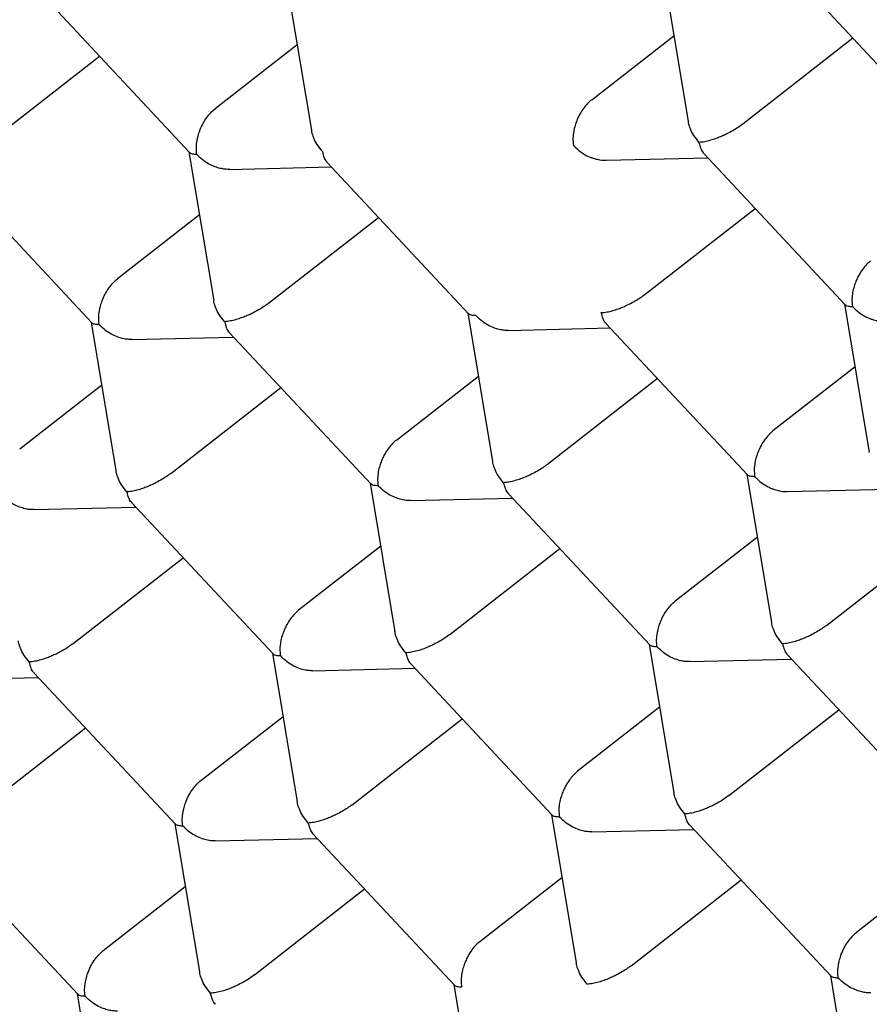
# Model space of a CAD drawing. Units: millimetres. Extents: x 8 to 551, y 12 to 444.
# Drawn here: x 429 to 432, y 105 to 108 of the extents above; entities that cross this region are included whole.
import ezdxf

# ---------------------------------------------------------------- set-up
doc = ezdxf.new("R2010")
doc.units = ezdxf.units.MM

msp = doc.modelspace()

# ---------------------------------------------------------------- linework, layer by layer
at = {"color": 7, "linetype": 'Continuous', "lineweight": 30}
for p, q in [((431.0075, 108.5193), (431.1017, 107.9544)), ((429.5754, 108.4848), (429.6696, 107.9199)), ((431.5335, 108.4787), (432.0707, 107.9043)), ((428.6697, 108.4094), (429.2065, 107.8352)), ((430.7355, 108.0362), (431.0474, 108.2795)), ((429.6154, 108.245), (429.3034, 108.0016)), ((431.7285, 108.2702), (431.3101, 107.9437)), ((428.8644, 108.2011), (428.4459, 107.8747)), ((429.204, 107.838), (429.2982, 107.2733)), ((431.1621, 107.8319), (431.6996, 107.257)), ((429.73, 107.7974), (430.2672, 107.2229)), ((430.7899, 107.8061), (431.1775, 107.8155)), ((428.2982, 107.7626), (428.8351, 107.1884)), ((429.3578, 107.7716), (429.7454, 107.7809)), ((430.9387, 107.2969), (431.3571, 107.6233)), ((429.244, 107.5982), (428.932, 107.3548)), ((429.5066, 107.2624), (429.9251, 107.5888)), ((431.6967, 107.2602), (431.7909, 106.6953)), ((430.2647, 107.2256), (430.3588, 106.661)), ((428.8326, 107.1911), (428.9268, 106.6264)), ((430.4185, 107.1593), (430.8061, 107.1686)), ((430.791, 107.1848), (431.3279, 106.6106)), ((428.9864, 107.1248), (429.374, 107.1341)), ((429.3586, 107.1506), (429.8958, 106.5761)), ((431.7367, 107.0204), (431.4247, 106.777)), ((429.9927, 106.7425), (430.3046, 106.9859)), ((430.9857, 106.9765), (430.5672, 106.65)), ((428.8726, 106.9514), (428.5606, 106.708)), ((429.1352, 106.6155), (429.5537, 106.942)), ((431.3253, 106.6133), (431.4195, 106.0487)), ((429.8932, 106.5788), (429.9874, 106.0141)), ((430.0471, 106.5125), (430.4347, 106.5218)), ((430.4193, 106.5383), (430.9564, 105.9638)), ((431.4791, 106.547), (431.8667, 106.5563)), ((428.615, 106.478), (429.0026, 106.4873)), ((428.9875, 106.5034), (429.5244, 105.9293)), ((431.3653, 106.3736), (431.0533, 106.1302)), ((429.9332, 106.3391), (429.6213, 106.0957)), ((431.6279, 106.0377), (432.0464, 106.3642)), ((430.1958, 106.0032), (430.6143, 106.3297)), ((428.7638, 105.9687), (429.1822, 106.2952)), ((430.9539, 105.9665), (431.0481, 105.4018)), ((429.5218, 105.932), (429.616, 105.3673)), ((431.4799, 105.926), (432.0171, 105.3515)), ((430.0479, 105.8914), (430.585, 105.317)), ((431.1078, 105.9002), (431.4953, 105.9095)), ((428.6161, 105.8566), (429.153, 105.2825)), ((429.6757, 105.8656), (430.0633, 105.875)), ((428.2436, 105.8311), (428.6312, 105.8405)), ((430.9939, 105.7268), (430.6819, 105.4834)), ((431.2565, 105.3909), (431.675, 105.7174)), ((429.2499, 105.4489), (429.5618, 105.6922)), ((429.8244, 105.3564), (430.2429, 105.6829)), ((428.3924, 105.3219), (428.8108, 105.6483)), ((429.1504, 105.2852), (429.2446, 104.7205)), ((430.5825, 105.3197), (430.6767, 104.755)), ((430.7364, 105.2533), (431.1239, 105.2627)), ((431.1088, 105.2788), (431.6457, 104.7047)), ((429.3043, 105.2188), (429.6918, 105.2282)), ((429.6765, 105.2446), (430.2136, 104.6701)), ((428.2447, 105.2098), (428.7816, 104.6356)), ((432.0545, 105.1144), (431.7426, 104.8711)), ((430.3105, 104.8366), (430.6225, 105.0799)), ((430.8851, 104.7441), (431.3036, 105.0706)), ((428.8784, 104.802), (429.1904, 105.0454)), ((429.453, 104.7096), (429.8715, 105.036)), ((431.6432, 104.7074), (431.7373, 104.1427)), ((430.2111, 104.6729), (430.3053, 104.1082)), ((428.779, 104.6384), (428.8732, 104.0736))]:
    msp.add_line(p, q, dxfattribs=at)
for points, knots in [([(424.2008, 110.8822), (424.1924, 110.9348), (424.1756, 111.0399), (424.1556, 111.1944), (424.1394, 111.3469), (424.1274, 111.4969), (424.1196, 111.6444), (424.1156, 111.8066), (424.1174, 111.9819), (424.1272, 112.1687), (424.1449, 112.3496), (424.1692, 112.5145), (424.1985, 112.6641), (424.2314, 112.7996), (424.2697, 112.9303), (424.3121, 113.0518), (424.3578, 113.1646), (424.4119, 113.2814), (424.4781, 113.4042), (424.5586, 113.5307), (424.6469, 113.6487), (424.7376, 113.7522), (424.8291, 113.8422), (424.9201, 113.9203), (425.0162, 113.9922), (425.1141, 114.0555), (425.213, 114.1108), (425.313, 114.159), (425.4174, 114.202), (425.5263, 114.2397), (425.6391, 114.2716), (425.7445, 114.2953), (425.8411, 114.3125), (425.9279, 114.3247), (426.0166, 114.3339), (426.1076, 114.3403), (426.2009, 114.3436), (426.2967, 114.3439), (426.3941, 114.3411), (426.4991, 114.3349), (426.612, 114.3245), (426.7532, 114.3068), (426.918, 114.2794), (427.1081, 114.2388), (427.3026, 114.1885), (427.4901, 114.1319), (427.6694, 114.0708), (427.8399, 114.007), (428.0127, 113.9366), (428.1819, 113.8622), (428.347, 113.7846), (428.5085, 113.7041), (428.6721, 113.6179), (428.8379, 113.526), (429.0048, 113.4289), (429.1565, 113.3365), (429.2924, 113.2505), (429.4124, 113.1723), (429.5327, 113.0916), (429.654, 113.0079), (429.7763, 112.9212), (429.8995, 112.8314), (430.0228, 112.7391), (430.1535, 112.6387), (430.2915, 112.5299), (430.4608, 112.3923), (430.6539, 112.2299), (430.8704, 112.0402), (431.0859, 111.8436), (431.2881, 111.6518), (431.4766, 111.4665), (431.652, 111.2887), (431.8258, 111.1069), (431.9922, 110.9274), (432.151, 110.7509), (432.3033, 110.577), (432.4545, 110.3995), (432.6046, 110.2183), (432.7524, 110.0347), (432.8839, 109.8667), (432.9996, 109.7152), (433.1001, 109.5809), (433.1992, 109.4456), (433.2977, 109.3085), (433.3953, 109.1697), (433.492, 109.0291), (433.5872, 108.8877), (433.6862, 108.7372), (433.7888, 108.5775), (433.9, 108.3997), (434.0137, 108.2122), (434.1295, 108.015), (434.2417, 107.8172), (434.3399, 107.6381), (434.4248, 107.4781), (434.4977, 107.3372), (434.5686, 107.1964), (434.638, 107.0546), (434.7057, 106.9122), (434.7717, 106.7689), (434.8355, 106.626), (434.9007, 106.4748), (434.9669, 106.3158), (435.0425, 106.1259), (435.1224, 105.9141), (435.2044, 105.6809), (435.2797, 105.4494), (435.3483, 105.2199), (435.4098, 104.9931), (435.4641, 104.7688), (435.5117, 104.5473), (435.5372, 104.4028), (435.5499, 104.3305)], [0, 0, 0, 0, 0.008562, 0.017126, 0.025688, 0.034306, 0.042926, 0.051545, 0.063316, 0.075088, 0.086925, 0.098761, 0.108609, 0.118458, 0.128344, 0.13823, 0.147137, 0.15605, 0.168135, 0.180219, 0.192374, 0.204529, 0.214652, 0.224775, 0.234938, 0.245102, 0.254266, 0.263437, 0.272769, 0.282102, 0.291466, 0.300831, 0.307486, 0.314142, 0.320809, 0.327476, 0.334284, 0.341091, 0.347912, 0.354732, 0.362776, 0.370826, 0.382911, 0.394995, 0.40715, 0.419305, 0.429428, 0.439551, 0.449714, 0.459878, 0.469042, 0.478213, 0.487545, 0.496878, 0.506242, 0.515607, 0.522262, 0.528918, 0.535585, 0.542252, 0.54906, 0.555867, 0.562688, 0.569508, 0.577552, 0.585602, 0.597687, 0.609771, 0.621926, 0.634081, 0.644204, 0.654327, 0.66449, 0.674654, 0.683818, 0.692989, 0.702321, 0.711654, 0.721018, 0.730383, 0.737038, 0.743694, 0.750361, 0.757028, 0.763836, 0.770643, 0.777464, 0.784284, 0.792328, 0.800378, 0.80971, 0.819043, 0.828408, 0.837772, 0.844428, 0.851083, 0.85775, 0.864417, 0.871225, 0.878033, 0.884853, 0.891673, 0.899718, 0.907767, 0.919168, 0.930584, 0.942082, 0.95358, 0.965139, 0.976698, 0.988341, 1, 1, 1, 1]), ([(423.3263, 111.33), (423.3339, 111.2854), (423.3488, 111.1986), (423.3735, 111.07), (423.3988, 110.9471), (423.4246, 110.8299), (423.4505, 110.7188), (423.4776, 110.6083), (423.5057, 110.4992), (423.5345, 110.3925), (423.5618, 110.2949), (423.5871, 110.2077), (423.6101, 110.1306), (423.6305, 110.0636), (423.6487, 110.0053), (423.6646, 109.9553), (423.6782, 109.913), (423.6897, 109.8778), (423.699, 109.8494), (423.7069, 109.8257), (423.7152, 109.8007), (423.7257, 109.7696), (423.7394, 109.7292), (423.7556, 109.6821), (423.7737, 109.6301), (423.7931, 109.5751), (423.8195, 109.5018), (423.8538, 109.4084), (423.8973, 109.2931), (423.945, 109.1704), (423.997, 109.0402), (424.0534, 108.9034), (424.1274, 108.7294), (424.2195, 108.5209), (424.3313, 108.2797), (424.4476, 108.0396), (424.5682, 107.8009), (424.6929, 107.5636), (424.8074, 107.354), (424.9089, 107.1737), (424.995, 107.0243), (425.0789, 106.8818), (425.1605, 106.7462), (425.2393, 106.6175), (425.3153, 106.4958), (425.3844, 106.3868), (425.4467, 106.29), (425.5025, 106.2045), (425.557, 106.1217), (425.6133, 106.0373), (425.6744, 105.9467), (425.7407, 105.8497), (425.8121, 105.7466), (425.8885, 105.638), (425.9712, 105.522), (426.0605, 105.3988), (426.1508, 105.2764), (426.2413, 105.1556), (426.331, 105.0379), (426.4223, 104.9198), (426.5125, 104.8051), (426.5991, 104.6965), (426.6864, 104.5887), (426.7736, 104.4824), (426.8602, 104.3785), (426.941, 104.283), (427.014, 104.1976), (427.0797, 104.1216), (427.1408, 104.0517), (427.2019, 103.9824), (427.2658, 103.9106), (427.333, 103.836), (427.4036, 103.7584), (427.4874, 103.6674), (427.5855, 103.5622), (427.6992, 103.4426), (427.8194, 103.3182), (427.9644, 103.1712), (428.1329, 103.0045), (428.3236, 102.8213), (428.5165, 102.6416), (428.7114, 102.4656), (428.8946, 102.3053), (429.0657, 102.1599), (429.2243, 102.0287), (429.3833, 101.9006), (429.5405, 101.7775), (429.6935, 101.6609), (429.8406, 101.5519), (429.9816, 101.4502), (430.0953, 101.3704), (430.1833, 101.3098), (430.2471, 101.2665), (430.3093, 101.2248), (430.3687, 101.1855), (430.4229, 101.15), (430.4696, 101.1198), (430.5049, 101.0971), (430.5303, 101.0809), (430.549, 101.0691), (430.5684, 101.0568), (430.5916, 101.0423), (430.6192, 101.025), (430.6502, 101.0057), (430.6833, 100.9853), (430.7288, 100.9575), (430.7877, 100.9218), (430.8615, 100.8779), (430.9407, 100.8317), (431.0253, 100.7833), (431.1159, 100.7327), (431.2128, 100.6798), (431.3174, 100.6242), (431.4297, 100.5663), (431.5497, 100.5066), (431.6465, 100.4602), (431.7183, 100.4267), (431.7625, 100.4064), (431.8048, 100.3872), (431.8432, 100.3701), (431.876, 100.3557), (431.9034, 100.3437), (431.9254, 100.3342), (431.942, 100.3271), (431.9554, 100.3214), (431.9689, 100.3157), (431.9855, 100.3086), (432.0088, 100.2989), (432.038, 100.2867), (432.0723, 100.2727), (432.1187, 100.2539), (432.1781, 100.2304), (432.2515, 100.2022), (432.3488, 100.1661), (432.4672, 100.1243), (432.6039, 100.0793), (432.713, 100.046), (432.7943, 100.0226), (432.8475, 100.0078), (432.8962, 99.9947), (432.9407, 99.9832), (432.9825, 99.9727), (433.0272, 99.9618), (433.0781, 99.9499), (433.1367, 99.9368), (433.1992, 99.9236), (433.2598, 99.9116), (433.3172, 99.9009), (433.371, 99.8915), (433.4239, 99.8829), (433.4736, 99.8753), (433.5155, 99.8694), (433.55, 99.8648), (433.5792, 99.8611), (433.6087, 99.8575), (433.6408, 99.8539), (433.6848, 99.8492), (433.7403, 99.844), (433.8051, 99.8389), (433.8688, 99.8349), (433.9302, 99.832), (433.9895, 99.8301), (434.0472, 99.8291), (434.1057, 99.829), (434.1654, 99.8299), (434.2266, 99.8318), (434.287, 99.8347), (434.3457, 99.8386), (434.4, 99.8431), (434.4523, 99.8483), (434.5043, 99.8542), (434.5567, 99.8611), (434.6068, 99.8686), (434.6475, 99.8753), (434.6789, 99.8809), (434.7017, 99.8852), (434.7226, 99.8892), (434.7434, 99.8934), (434.7659, 99.8981), (434.7955, 99.9045), (434.8329, 99.9131), (434.8782, 99.9243), (434.9265, 99.9371), (434.977, 99.9515), (435.0296, 99.9676), (435.0845, 99.9856), (435.137, 100.0042), (435.1845, 100.0222), (435.2246, 100.0382), (435.2601, 100.053), (435.2921, 100.0668), (435.3219, 100.0802), (435.3534, 100.0949), (435.3883, 100.1117), (435.4273, 100.1314), (435.468, 100.1529), (435.5096, 100.1758), (435.5506, 100.1996), (435.5895, 100.2231), (435.6276, 100.2471), (435.6641, 100.2712), (435.6993, 100.2953), (435.7315, 100.3183), (435.7657, 100.3432), (435.7904, 100.3622), (435.8022, 100.3712)], [0, 0, 0, 0, 0.007979, 0.015565, 0.022757, 0.029557, 0.035964, 0.041978, 0.048562, 0.054602, 0.060098, 0.065051, 0.069285, 0.07302, 0.076257, 0.079004, 0.081348, 0.083282, 0.084852, 0.086058, 0.08721, 0.08899, 0.091214, 0.093877, 0.096772, 0.099786, 0.10292, 0.108814, 0.115091, 0.121749, 0.128789, 0.13621, 0.143884, 0.156851, 0.169728, 0.182517, 0.195216, 0.207828, 0.220351, 0.228658, 0.236624, 0.244231, 0.251482, 0.258376, 0.264913, 0.271093, 0.27596, 0.280581, 0.284955, 0.289404, 0.294333, 0.299741, 0.305281, 0.311248, 0.317641, 0.324462, 0.33171, 0.338077, 0.34474, 0.351571, 0.358114, 0.364329, 0.370217, 0.376736, 0.382801, 0.38841, 0.393564, 0.397929, 0.401955, 0.406082, 0.410412, 0.414943, 0.419677, 0.424614, 0.431732, 0.439233, 0.447117, 0.455383, 0.467563, 0.479793, 0.49207, 0.504393, 0.516763, 0.526636, 0.536539, 0.546471, 0.556341, 0.565849, 0.574971, 0.583707, 0.592058, 0.596112, 0.600068, 0.603926, 0.607687, 0.611125, 0.614026, 0.61639, 0.617704, 0.618763, 0.619881, 0.621318, 0.623077, 0.625037, 0.627097, 0.629256, 0.633516, 0.638116, 0.643056, 0.648338, 0.653988, 0.66007, 0.666586, 0.673727, 0.681326, 0.689384, 0.692201, 0.69507, 0.697869, 0.70033, 0.702442, 0.704205, 0.705619, 0.706682, 0.707411, 0.708213, 0.709284, 0.710623, 0.712715, 0.714942, 0.717276, 0.721713, 0.726494, 0.731598, 0.740764, 0.749808, 0.75873, 0.762591, 0.766168, 0.769462, 0.772473, 0.775201, 0.777963, 0.781587, 0.785612, 0.78997, 0.794464, 0.79815, 0.801915, 0.805731, 0.809259, 0.812403, 0.814604, 0.816574, 0.818614, 0.820894, 0.823414, 0.828013, 0.832784, 0.83741, 0.84189, 0.846241, 0.850515, 0.854716, 0.859285, 0.863893, 0.868531, 0.873009, 0.877311, 0.881049, 0.885149, 0.889441, 0.893406, 0.897007, 0.89909, 0.900904, 0.902475, 0.90412, 0.905939, 0.907931, 0.911315, 0.915082, 0.919087, 0.923304, 0.927732, 0.932401, 0.937328, 0.941278, 0.944804, 0.947907, 0.950717, 0.953361, 0.95595, 0.959283, 0.962931, 0.966748, 0.970668, 0.974618, 0.978443, 0.982271, 0.986452, 0.989997, 0.993634, 0.99697, 1, 1, 1, 1]), ([(424.1029, 111.0608), (424.1085, 111.0284), (424.119, 110.9666), (424.1357, 110.8776), (424.1515, 110.7973), (424.1663, 110.7259), (424.1798, 110.6635), (424.1917, 110.6101), (424.2018, 110.5659), (424.21, 110.5308), (424.216, 110.5056), (424.22, 110.489), (424.2224, 110.4788), (424.2245, 110.4702), (424.228, 110.4559), (424.2339, 110.4321), (424.2428, 110.3961), (424.2545, 110.3502), (424.2684, 110.2968), (424.2844, 110.2372), (424.3016, 110.1743), (424.32, 110.1092), (424.3389, 110.0438), (424.3584, 109.9782), (424.3783, 109.9125), (424.4014, 109.8385), (424.4278, 109.7561), (424.4578, 109.6652), (424.4885, 109.5747), (424.5145, 109.5004), (424.535, 109.4428), (424.5497, 109.4021), (424.5639, 109.3632), (424.5776, 109.3259), (424.5909, 109.2904), (424.6036, 109.2567), (424.615, 109.2265), (424.6243, 109.2023), (424.6308, 109.1854), (424.6353, 109.1739), (424.6391, 109.1638), (424.6436, 109.1523), (424.6492, 109.138), (424.6558, 109.121), (424.6658, 109.0955), (424.68, 109.0598), (424.6991, 109.0121), (424.7215, 108.9567), (424.7467, 108.8956), (424.7736, 108.8312), (424.8142, 108.7355), (424.8699, 108.6077), (424.9473, 108.4361), (425.0347, 108.2495), (425.1334, 108.0474), (425.2242, 107.8686), (425.305, 107.7144), (425.3735, 107.5866), (425.4426, 107.4607), (425.5105, 107.3395), (425.5755, 107.2259), (425.6373, 107.1198), (425.6957, 107.0213), (425.751, 106.9295), (425.8, 106.8492), (425.8429, 106.7797), (425.88, 106.7202), (425.9148, 106.665), (425.9469, 106.6145), (425.9759, 106.5691), (426.0016, 106.5292), (426.0245, 106.4938), (426.049, 106.4563), (426.0776, 106.4126), (426.113, 106.359), (426.1543, 106.2971), (426.2024, 106.2256), (426.2576, 106.1444), (426.3203, 106.0536), (426.3904, 105.9532), (426.4684, 105.8435), (426.5544, 105.7246), (426.6367, 105.6129), (426.7137, 105.51), (426.7838, 105.4177), (426.8576, 105.3218), (426.9346, 105.2232), (427.0124, 105.125), (427.0953, 105.022), (427.1806, 104.9176), (427.2673, 104.8131), (427.3476, 104.718), (427.4212, 104.632), (427.4879, 104.5549), (427.5476, 104.4867), (427.6003, 104.4272), (427.6458, 104.3762), (427.6809, 104.3371), (427.7069, 104.3083), (427.7252, 104.2882), (427.7404, 104.2715), (427.7529, 104.2578), (427.7647, 104.2448), (427.7782, 104.2302), (427.7962, 104.2105), (427.8197, 104.185), (427.849, 104.1534), (427.8836, 104.1162), (427.9227, 104.0744), (428.0148, 103.9768), (428.16, 103.826), (428.3309, 103.6546), (428.4761, 103.513), (428.5941, 103.4002), (428.7138, 103.2881), (428.8282, 103.1833), (428.9395, 103.0834), (429.0501, 102.9859), (429.1695, 102.8829), (429.2885, 102.7826), (429.4059, 102.6858), (429.5206, 102.5932), (429.641, 102.4981), (429.7671, 102.401), (429.8673, 102.3258), (429.9392, 102.2729), (429.9792, 102.2436), (430.0155, 102.2173), (430.0467, 102.1948), (430.0729, 102.1761), (430.0941, 102.161), (430.1106, 102.1493), (430.1236, 102.1402), (430.1356, 102.1317), (430.1487, 102.1225), (430.1641, 102.1117), (430.1919, 102.0922), (430.2333, 102.0636), (430.2894, 102.0252), (430.3511, 101.9834), (430.4184, 101.9386), (430.4915, 101.8907), (430.5705, 101.8398), (430.6567, 101.7854), (430.7504, 101.7277), (430.8515, 101.6668), (430.9359, 101.6174), (431.0017, 101.5796), (431.0469, 101.554), (431.093, 101.5282), (431.1379, 101.5035), (431.179, 101.4811), (431.2128, 101.4628), (431.2395, 101.4486), (431.2595, 101.438), (431.2747, 101.4299), (431.2871, 101.4235), (431.2997, 101.4169), (431.3157, 101.4085), (431.3364, 101.3978), (431.361, 101.3851), (431.4001, 101.3652), (431.4511, 101.3395), (431.5122, 101.3094), (431.5724, 101.2804), (431.6342, 101.2512), (431.7001, 101.2207), (431.7604, 101.1935), (431.814, 101.1699), (431.8586, 101.1506), (431.9013, 101.1324), (431.9389, 101.1167), (431.9705, 101.1037), (431.9963, 101.0932), (432.0175, 101.0846), (432.0354, 101.0775), (432.0551, 101.0697), (432.08, 101.0599), (432.1123, 101.0474), (432.1515, 101.0324), (432.1971, 101.0154), (432.2473, 100.997), (432.2995, 100.9785), (432.3525, 100.9602), (432.4011, 100.9439), (432.4452, 100.9295), (432.4835, 100.9173), (432.519, 100.9062), (432.5498, 100.8968), (432.5748, 100.8893), (432.5957, 100.8831), (432.6216, 100.8755), (432.657, 100.8654), (432.7048, 100.8521), (432.7565, 100.8383), (432.8104, 100.8245), (432.8652, 100.811), (432.9228, 100.7976), (432.9818, 100.7845), (433.0394, 100.7725), (433.0931, 100.7619), (433.1434, 100.7526), (433.1958, 100.7435), (433.2531, 100.7342), (433.3175, 100.7247), (433.3864, 100.7155), (433.4595, 100.7071), (433.5292, 100.7004), (433.5919, 100.6953), (433.6449, 100.6918), (433.6923, 100.6893), (433.7348, 100.6876), (433.7706, 100.6865), (433.8009, 100.6858), (433.8261, 100.6854), (433.8505, 100.6852), (433.8767, 100.6852), (433.91, 100.6854), (433.9508, 100.6861), (433.9978, 100.6875), (434.047, 100.6897), (434.0946, 100.6925), (434.14, 100.6959), (434.1807, 100.6994), (434.2184, 100.7032), (434.2547, 100.7072), (434.2905, 100.7116), (434.3271, 100.7165), (434.3635, 100.7219), (434.402, 100.728), (434.444, 100.7353), (434.4886, 100.7437), (434.5339, 100.7531), (434.5717, 100.7615), (434.6005, 100.7683), (434.6205, 100.7732), (434.6404, 100.7781), (434.6645, 100.7844), (434.6919, 100.7918), (434.7175, 100.799), (434.7388, 100.8052), (434.7589, 100.8113), (434.7815, 100.8182), (434.805, 100.8257), (434.8243, 100.8321), (434.8382, 100.8367), (434.8489, 100.8404), (434.8618, 100.8448), (434.8791, 100.8509), (434.9012, 100.859), (434.9224, 100.8668), (434.9361, 100.8721), (434.9408, 100.874)], [0, 0, 0, 0, 0.006747, 0.012864, 0.018352, 0.023209, 0.027438, 0.031039, 0.034012, 0.036361, 0.038127, 0.039076, 0.039702, 0.040178, 0.040811, 0.042566, 0.044975, 0.048037, 0.051752, 0.055636, 0.059919, 0.064224, 0.068526, 0.072824, 0.077118, 0.081409, 0.087303, 0.09319, 0.09907, 0.10483, 0.107551, 0.11016, 0.112656, 0.115041, 0.117314, 0.119475, 0.121496, 0.123095, 0.124112, 0.124734, 0.125295, 0.126031, 0.126941, 0.128025, 0.129284, 0.131814, 0.134844, 0.138374, 0.14236, 0.14646, 0.1506, 0.160517, 0.170658, 0.183021, 0.195701, 0.208698, 0.216648, 0.224713, 0.232742, 0.240356, 0.247536, 0.254166, 0.260377, 0.26617, 0.271546, 0.275593, 0.279366, 0.282866, 0.286092, 0.288997, 0.291536, 0.293708, 0.295765, 0.298717, 0.30209, 0.306045, 0.310636, 0.315864, 0.321728, 0.328228, 0.335365, 0.343138, 0.351547, 0.357398, 0.363522, 0.369918, 0.376588, 0.383353, 0.389782, 0.397559, 0.404745, 0.41134, 0.417343, 0.422754, 0.427574, 0.431802, 0.435439, 0.438484, 0.440198, 0.441644, 0.442833, 0.443813, 0.444618, 0.445638, 0.446999, 0.448891, 0.451194, 0.45391, 0.457039, 0.460387, 0.475478, 0.490802, 0.499644, 0.508562, 0.517555, 0.526637, 0.534221, 0.542428, 0.55126, 0.560716, 0.568732, 0.577148, 0.585965, 0.595184, 0.604804, 0.607911, 0.610919, 0.613566, 0.615846, 0.617759, 0.619305, 0.620483, 0.621356, 0.622143, 0.6231, 0.624227, 0.625505, 0.629175, 0.633253, 0.63774, 0.642636, 0.647942, 0.653681, 0.659895, 0.666771, 0.67415, 0.682033, 0.685268, 0.688581, 0.691972, 0.695402, 0.698461, 0.70104, 0.702866, 0.70434, 0.705464, 0.706238, 0.707071, 0.708244, 0.709767, 0.711641, 0.713684, 0.718404, 0.722916, 0.727234, 0.731751, 0.736647, 0.741922, 0.745208, 0.748626, 0.751913, 0.75479, 0.757082, 0.759023, 0.760614, 0.761855, 0.763068, 0.765049, 0.767475, 0.770347, 0.773919, 0.777799, 0.781753, 0.785783, 0.789887, 0.792864, 0.795879, 0.79868, 0.801041, 0.802962, 0.804445, 0.805867, 0.808943, 0.812629, 0.816922, 0.820939, 0.825197, 0.829698, 0.834441, 0.839082, 0.843277, 0.847163, 0.85099, 0.855749, 0.860838, 0.866395, 0.872336, 0.878505, 0.883292, 0.887626, 0.891505, 0.894957, 0.898105, 0.900375, 0.902466, 0.90438, 0.906458, 0.90899, 0.912701, 0.916651, 0.920802, 0.925176, 0.928777, 0.932371, 0.935609, 0.938478, 0.941741, 0.944896, 0.947985, 0.951271, 0.954924, 0.958846, 0.962973, 0.967073, 0.969142, 0.971001, 0.972745, 0.974882, 0.977491, 0.979894, 0.981538, 0.983251, 0.985459, 0.987844, 0.989861, 0.990843, 0.991709, 0.992808, 0.994345, 0.996321, 0.998735, 1, 1, 1, 1]), ([(435.5499, 104.3305), (435.5583, 104.278), (435.5751, 104.1728), (435.5951, 104.0183), (435.6113, 103.8658), (435.6232, 103.7158), (435.631, 103.5683), (435.6349, 103.4119), (435.6335, 103.2479), (435.6255, 103.077), (435.611, 102.9111), (435.5901, 102.7523), (435.5632, 102.6008), (435.5306, 102.4563), (435.4919, 102.3172), (435.4478, 102.1853), (435.3986, 102.0608), (435.3458, 101.9461), (435.2893, 101.839), (435.2293, 101.7392), (435.1646, 101.6444), (435.1019, 101.5633), (435.0428, 101.4945), (434.9885, 101.4365), (434.9319, 101.3812), (434.8727, 101.3282), (434.8108, 101.2777), (434.7461, 101.2297), (434.6792, 101.1846), (434.6059, 101.1399), (434.5258, 101.0962), (434.4397, 101.055), (434.3522, 101.0184), (434.2675, 100.9877), (434.1849, 100.9618), (434.1046, 100.9401), (434.0225, 100.9212), (433.9196, 100.9016), (433.7942, 100.884), (433.6639, 100.8734), (433.55, 100.8693), (433.4543, 100.869), (433.3568, 100.8718), (433.2518, 100.878), (433.1389, 100.8883), (433.0115, 100.9043), (432.8751, 100.9262), (432.7295, 100.955), (432.5813, 100.9895), (432.4451, 101.0259), (432.3219, 101.0624), (432.2123, 101.0973), (432.1016, 101.1352), (431.989, 101.1762), (431.8748, 101.2203), (431.7587, 101.2678), (431.6418, 101.3181), (431.5169, 101.3746), (431.384, 101.4377), (431.2264, 101.5165), (431.0509, 101.6093), (430.8709, 101.7103), (430.7036, 101.809), (430.5494, 101.9038), (430.3945, 102.003), (430.2388, 102.1065), (430.0825, 102.2143), (429.9133, 102.3352), (429.7314, 102.4702), (429.5366, 102.6208), (429.3419, 102.7773), (429.1499, 102.9376), (428.9612, 103.1011), (428.7755, 103.2675), (428.5908, 103.4389), (428.4097, 103.6125), (428.2327, 103.7878), (428.0731, 103.9508), (427.9283, 104.1028), (427.8041, 104.2362), (427.687, 104.3648), (427.5769, 104.4881), (427.4677, 104.6128), (427.3351, 104.7674), (427.18, 104.953), (427.0267, 105.1426), (426.8982, 105.306), (426.7934, 105.442), (426.6899, 105.5791), (426.5817, 105.7255), (426.4692, 105.8813), (426.3546, 106.044), (426.2439, 106.2053), (426.142, 106.3574), (426.0469, 106.5026), (425.9585, 106.6408), (425.8716, 106.7795), (425.7672, 106.95), (425.6469, 107.1528), (425.5302, 107.3573), (425.434, 107.5318), (425.3566, 107.676), (425.2812, 107.8202), (425.2034, 107.9731), (425.1239, 108.1344), (425.0443, 108.3015), (424.9689, 108.4657), (424.9008, 108.6193), (424.8385, 108.7649), (424.7817, 108.9024), (424.7269, 109.0394), (424.6625, 109.2068), (424.5906, 109.4038), (424.5238, 109.6002), (424.4708, 109.7661), (424.4294, 109.9022), (424.3905, 110.0373), (424.352, 110.1794), (424.3143, 110.3281), (424.2745, 110.4994), (424.2354, 110.6849), (424.2123, 110.8164), (424.2008, 110.8822)], [0, 0, 0, 0, 0.008562, 0.017126, 0.025688, 0.034306, 0.042926, 0.051544, 0.062265, 0.072985, 0.083755, 0.094524, 0.104892, 0.11526, 0.125672, 0.136085, 0.146062, 0.156049, 0.165382, 0.174714, 0.184079, 0.193443, 0.200099, 0.206754, 0.213421, 0.220088, 0.226896, 0.233703, 0.240523, 0.247344, 0.255388, 0.263438, 0.271127, 0.27882, 0.285424, 0.292027, 0.298642, 0.305257, 0.31636, 0.327476, 0.334284, 0.341092, 0.347912, 0.354732, 0.362777, 0.370826, 0.380159, 0.389491, 0.398856, 0.40822, 0.414876, 0.421531, 0.428198, 0.434865, 0.441673, 0.44848, 0.4553, 0.462121, 0.470165, 0.478215, 0.489101, 0.5, 0.508592, 0.517186, 0.525778, 0.534428, 0.543078, 0.551728, 0.562486, 0.573244, 0.584052, 0.59486, 0.605266, 0.615672, 0.626123, 0.636574, 0.646589, 0.656614, 0.664303, 0.671997, 0.6786, 0.685204, 0.691819, 0.698434, 0.709537, 0.720653, 0.727461, 0.734268, 0.741089, 0.747909, 0.755953, 0.764003, 0.771692, 0.779385, 0.785989, 0.792592, 0.799207, 0.805822, 0.816925, 0.828041, 0.834849, 0.841657, 0.848477, 0.855297, 0.863342, 0.871391, 0.87908, 0.886774, 0.893377, 0.899981, 0.906596, 0.913211, 0.924313, 0.93543, 0.942238, 0.949045, 0.955865, 0.962686, 0.97073, 0.97878, 0.989384, 1, 1, 1, 1]), ([(430.7355, 108.0362), (430.7301, 108.0315), (430.719, 108.0221), (430.7037, 108.0032), (430.6931, 107.9865), (430.6864, 107.9736), (430.6826, 107.9655), (430.6776, 107.9537), (430.6717, 107.937), (430.6662, 107.9143), (430.6633, 107.888), (430.6651, 107.8713), (430.6661, 107.8624)], [0, 0, 0, 0, 0.111298, 0.227117, 0.348661, 0.390702, 0.433531, 0.477182, 0.573703, 0.692933, 0.835009, 1, 1, 1, 1]), ([(429.234, 107.8278), (429.2331, 107.8367), (429.2314, 107.8533), (429.2342, 107.8761), (429.2376, 107.8926), (429.2405, 107.9035), (429.2436, 107.9135), (429.2489, 107.9279), (429.2579, 107.9468), (429.2717, 107.9686), (429.287, 107.9875), (429.298, 107.997), (429.3034, 108.0016)], [0, 0, 0, 0, 0.16497, 0.307043, 0.369569, 0.426389, 0.477525, 0.523007, 0.65131, 0.772854, 0.888682, 1, 1, 1, 1]), ([(431.102, 107.9545), (431.1022, 107.9526), (431.1034, 107.9431), (431.1097, 107.9247), (431.1223, 107.8989), (431.136, 107.8826), (431.1434, 107.8739)], [0, 0, 0, 0, 0.065025, 0.326526, 0.638134, 1, 1, 1, 1]), ([(431.3101, 107.9437), (431.3043, 107.9394), (431.2925, 107.9307), (431.2716, 107.9179), (431.2542, 107.9085), (431.2413, 107.9022), (431.2332, 107.8986), (431.2219, 107.8936), (431.2061, 107.8877), (431.1855, 107.8812), (431.1632, 107.8755), (431.1503, 107.8744), (431.1434, 107.8739)], [0, 0, 0, 0, 0.111298, 0.227117, 0.348661, 0.390702, 0.433531, 0.477182, 0.573703, 0.692933, 0.835009, 1, 1, 1, 1]), ([(429.6699, 107.92), (429.6701, 107.9181), (429.6713, 107.9086), (429.6776, 107.8902), (429.6902, 107.8644), (429.704, 107.8481), (429.7114, 107.8393)], [0, 0, 0, 0, 0.065025, 0.326526, 0.638134, 1, 1, 1, 1]), ([(431.1434, 107.8739), (431.1453, 107.8657), (431.1489, 107.8506), (431.1565, 107.8378), (431.1614, 107.8328), (431.1622, 107.832)], [0, 0, 0, 0, 0.494532, 0.920425, 1, 1, 1, 1]), ([(429.234, 107.8278), (429.2281, 107.8281), (429.2171, 107.8287), (429.2094, 107.8323), (429.2071, 107.835), (429.2067, 107.8354)], [0, 0, 0, 0, 0.4929386, 0.9174596, 1, 1, 1, 1]), ([(429.7114, 107.8393), (429.7133, 107.8312), (429.7168, 107.8161), (429.7244, 107.8033), (429.7294, 107.7983), (429.7301, 107.7975)], [0, 0, 0, 0, 0.494532, 0.920425, 1, 1, 1, 1]), ([(430.6661, 107.8624), (430.6744, 107.8543), (430.6899, 107.8394), (430.7124, 107.8258), (430.7291, 107.818), (430.7404, 107.8139), (430.7507, 107.8108), (430.7659, 107.8075), (430.7792, 107.8052), (430.7888, 107.8063), (430.7898, 107.8064)], [0, 0, 0, 0, 0.247127, 0.459953, 0.553618, 0.638734, 0.715336, 0.783468, 0.975667, 1, 1, 1, 1]), ([(429.3578, 107.7719), (429.3567, 107.7718), (429.3529, 107.7713), (429.3459, 107.7719), (429.3371, 107.7726), (429.3246, 107.7747), (429.3071, 107.7795), (429.2839, 107.7894), (429.2579, 107.805), (429.2424, 107.8198), (429.234, 107.8278)], [0, 0, 0, 0, 0.024461, 0.087427, 0.151574, 0.216952, 0.361516, 0.540092, 0.752886, 1, 1, 1, 1]), ([(431.7961, 107.4239), (431.7907, 107.4192), (431.7797, 107.4098), (431.7643, 107.3909), (431.7538, 107.3742), (431.7471, 107.3613), (431.7432, 107.3532), (431.7383, 107.3414), (431.7324, 107.3247), (431.7269, 107.302), (431.724, 107.2757), (431.7258, 107.259), (431.7267, 107.2501)], [0, 0, 0, 0, 0.111298, 0.227117, 0.348661, 0.390702, 0.433531, 0.477182, 0.573703, 0.692933, 0.835009, 1, 1, 1, 1]), ([(428.8626, 107.181), (428.8617, 107.1899), (428.86, 107.2065), (428.8628, 107.2292), (428.8662, 107.2458), (428.869, 107.2567), (428.8722, 107.2666), (428.8775, 107.2811), (428.8865, 107.3), (428.9003, 107.3218), (428.9156, 107.3407), (428.9266, 107.3502), (428.932, 107.3548)], [0, 0, 0, 0, 0.16497, 0.307043, 0.369569, 0.426389, 0.477525, 0.523007, 0.65131, 0.772854, 0.888682, 1, 1, 1, 1]), ([(429.34, 107.1925), (429.3326, 107.2013), (429.319, 107.2177), (429.3078, 107.2402), (429.3021, 107.2565), (429.2995, 107.2659), (429.2986, 107.2714), (429.2983, 107.2733)], [0, 0, 0, 0, 0.361316, 0.672483, 0.809427, 0.933873, 1, 1, 1, 1]), ([(430.772, 107.227), (430.779, 107.2275), (430.7919, 107.2284), (430.8114, 107.2331), (430.8261, 107.2377), (430.836, 107.2412), (430.8451, 107.2447), (430.8588, 107.2503), (430.8774, 107.2587), (430.9003, 107.2709), (430.9212, 107.2838), (430.9329, 107.2926), (430.9387, 107.2969)], [0, 0, 0, 0, 0.16497, 0.307043, 0.369569, 0.426389, 0.477525, 0.523007, 0.65131, 0.772854, 0.888682, 1, 1, 1, 1]), ([(429.5066, 107.2624), (429.5008, 107.2581), (429.4891, 107.2494), (429.4681, 107.2366), (429.4507, 107.2272), (429.4378, 107.2209), (429.4298, 107.2172), (429.4184, 107.2123), (429.4026, 107.2063), (429.3821, 107.1998), (429.3597, 107.1942), (429.3469, 107.1931), (429.34, 107.1925)], [0, 0, 0, 0, 0.111298, 0.227117, 0.348661, 0.390702, 0.433531, 0.477182, 0.573703, 0.692933, 0.835009, 1, 1, 1, 1]), ([(431.6999, 107.2573), (431.7002, 107.2568), (431.7021, 107.2538), (431.7101, 107.2507), (431.7209, 107.2503), (431.7267, 107.2501)], [0, 0, 0, 0, 0.079014, 0.505143, 1, 1, 1, 1]), ([(431.7267, 107.2501), (431.7351, 107.242), (431.7506, 107.2271), (431.7731, 107.2134), (431.7898, 107.2057), (431.801, 107.2016), (431.8113, 107.1985), (431.8266, 107.1952), (431.8398, 107.1929), (431.8494, 107.194), (431.8505, 107.1941)], [0, 0, 0, 0, 0.247127, 0.459953, 0.553618, 0.638734, 0.715336, 0.783468, 0.975667, 1, 1, 1, 1]), ([(430.2947, 107.2155), (430.2888, 107.2158), (430.2777, 107.2163), (430.27, 107.22), (430.2677, 107.2227), (430.2674, 107.2231)], [0, 0, 0, 0, 0.492939, 0.91746, 1, 1, 1, 1]), ([(430.4185, 107.1596), (430.4174, 107.1595), (430.4135, 107.159), (430.4066, 107.1596), (430.3978, 107.1603), (430.3853, 107.1624), (430.3678, 107.1672), (430.3446, 107.1771), (430.3186, 107.1927), (430.303, 107.2075), (430.2947, 107.2155)], [0, 0, 0, 0, 0.024461, 0.087427, 0.151574, 0.216952, 0.361516, 0.540092, 0.752886, 1, 1, 1, 1]), ([(430.7913, 107.1851), (430.7905, 107.1858), (430.7853, 107.1905), (430.7778, 107.2038), (430.774, 107.2189), (430.772, 107.227)], [0, 0, 0, 0, 0.081783, 0.506631, 1, 1, 1, 1]), ([(428.8626, 107.181), (428.8567, 107.1813), (428.8457, 107.1818), (428.838, 107.1855), (428.8357, 107.1881), (428.8353, 107.1886)], [0, 0, 0, 0, 0.492939, 0.91746, 1, 1, 1, 1]), ([(428.9864, 107.1251), (428.9853, 107.125), (428.9815, 107.1245), (428.9745, 107.1251), (428.9657, 107.1258), (428.9532, 107.1279), (428.9357, 107.1327), (428.9125, 107.1426), (428.8865, 107.1581), (428.871, 107.173), (428.8626, 107.181)], [0, 0, 0, 0, 0.024461, 0.087427, 0.151574, 0.216952, 0.361516, 0.540092, 0.752886, 1, 1, 1, 1]), ([(429.34, 107.1925), (429.3419, 107.1844), (429.3454, 107.1693), (429.353, 107.1565), (429.3579, 107.1515), (429.3587, 107.1507)], [0, 0, 0, 0, 0.494532, 0.920425, 1, 1, 1, 1]), ([(431.4247, 106.777), (431.4193, 106.7724), (431.4083, 106.7629), (431.3929, 106.7441), (431.3824, 106.7274), (431.3756, 106.7145), (431.3718, 106.7063), (431.3669, 106.6946), (431.361, 106.6779), (431.3555, 106.6552), (431.3526, 106.6288), (431.3544, 106.6122), (431.3553, 106.6032)], [0, 0, 0, 0, 0.111298, 0.227117, 0.348661, 0.390702, 0.433531, 0.477182, 0.573703, 0.692933, 0.835009, 1, 1, 1, 1]), ([(429.9927, 106.7425), (429.9873, 106.7379), (429.9762, 106.7284), (429.9608, 106.7096), (429.9503, 106.6929), (429.9436, 106.68), (429.9397, 106.6718), (429.9348, 106.6601), (429.9289, 106.6434), (429.9234, 106.6206), (429.9205, 106.5943), (429.9223, 106.5777), (429.9233, 106.5687)], [0, 0, 0, 0, 0.111298, 0.227117, 0.348661, 0.390702, 0.433531, 0.477182, 0.573703, 0.692933, 0.835009, 1, 1, 1, 1]), ([(430.4006, 106.5802), (430.3933, 106.589), (430.3796, 106.6054), (430.3685, 106.6279), (430.3628, 106.6441), (430.3602, 106.6536), (430.3593, 106.6591), (430.359, 106.661)], [0, 0, 0, 0, 0.361316, 0.672483, 0.809427, 0.933873, 1, 1, 1, 1]), ([(430.5672, 106.65), (430.5615, 106.6458), (430.5497, 106.6371), (430.5288, 106.6243), (430.5114, 106.6149), (430.4984, 106.6086), (430.4904, 106.6049), (430.4791, 106.6), (430.4633, 106.594), (430.4427, 106.5875), (430.4203, 106.5819), (430.4075, 106.5808), (430.4006, 106.5802)], [0, 0, 0, 0, 0.111298, 0.227117, 0.348661, 0.390702, 0.433531, 0.477182, 0.573703, 0.692933, 0.835009, 1, 1, 1, 1]), ([(428.9686, 106.5457), (428.9612, 106.5545), (428.9475, 106.5709), (428.9364, 106.5934), (428.9307, 106.6096), (428.9281, 106.619), (428.9272, 106.6246), (428.9269, 106.6265)], [0, 0, 0, 0, 0.361316, 0.672483, 0.809427, 0.933873, 1, 1, 1, 1]), ([(429.1352, 106.6155), (429.1294, 106.6113), (429.1177, 106.6026), (429.0967, 106.5898), (429.0793, 106.5804), (429.0664, 106.5741), (429.0584, 106.5704), (429.047, 106.5655), (429.0312, 106.5595), (429.0107, 106.553), (428.9883, 106.5473), (428.9755, 106.5463), (428.9686, 106.5457)], [0, 0, 0, 0, 0.111298, 0.227117, 0.348661, 0.390702, 0.433531, 0.477182, 0.573703, 0.692933, 0.835009, 1, 1, 1, 1]), ([(431.3553, 106.6032), (431.3494, 106.6035), (431.3384, 106.604), (431.3307, 106.6077), (431.3284, 106.6104), (431.328, 106.6108)], [0, 0, 0, 0, 0.492939, 0.91746, 1, 1, 1, 1]), ([(431.3553, 106.6032), (431.3637, 106.5952), (431.3791, 106.5802), (431.4017, 106.5666), (431.4184, 106.5589), (431.4296, 106.5548), (431.4399, 106.5517), (431.4552, 106.5483), (431.4684, 106.5461), (431.478, 106.5472), (431.4791, 106.5473)], [0, 0, 0, 0, 0.247127, 0.459953, 0.553618, 0.638734, 0.715336, 0.783468, 0.975667, 1, 1, 1, 1]), ([(429.9233, 106.5687), (429.9174, 106.569), (429.9063, 106.5695), (429.8986, 106.5732), (429.8963, 106.5758), (429.896, 106.5763)], [0, 0, 0, 0, 0.4929386, 0.9174596, 1, 1, 1, 1]), ([(430.0471, 106.5128), (430.046, 106.5127), (430.0421, 106.5122), (430.0352, 106.5128), (430.0264, 106.5135), (430.0139, 106.5156), (429.9964, 106.5203), (429.9732, 106.5303), (429.9472, 106.5458), (429.9316, 106.5607), (429.9233, 106.5687)], [0, 0, 0, 0, 0.024461, 0.087427, 0.151574, 0.216952, 0.361516, 0.540092, 0.752886, 1, 1, 1, 1]), ([(430.4006, 106.5802), (430.4025, 106.5721), (430.4061, 106.557), (430.4137, 106.5442), (430.4186, 106.5391), (430.4194, 106.5384)], [0, 0, 0, 0, 0.494532, 0.920425, 1, 1, 1, 1]), ([(428.615, 106.4783), (428.6139, 106.4782), (428.61, 106.4777), (428.6031, 106.4782), (428.5943, 106.479), (428.5818, 106.4811), (428.5643, 106.4858), (428.5411, 106.4957), (428.5151, 106.5113), (428.4996, 106.5262), (428.4912, 106.5342)], [0, 0, 0, 0, 0.024461, 0.087427, 0.151574, 0.216952, 0.361516, 0.540092, 0.752886, 1, 1, 1, 1]), ([(428.9878, 106.5038), (428.987, 106.5045), (428.9818, 106.5091), (428.9743, 106.5225), (428.9706, 106.5376), (428.9686, 106.5457)], [0, 0, 0, 0, 0.081783, 0.506631, 1, 1, 1, 1]), ([(430.9839, 105.9564), (430.983, 105.9653), (430.9813, 105.9819), (430.9841, 106.0046), (430.9875, 106.0211), (430.9904, 106.0321), (430.9935, 106.042), (430.9988, 106.0565), (431.0078, 106.0754), (431.0216, 106.0972), (431.0369, 106.1161), (431.0479, 106.1256), (431.0533, 106.1302)], [0, 0, 0, 0, 0.16497, 0.307043, 0.369569, 0.426389, 0.477525, 0.523007, 0.65131, 0.772854, 0.888682, 1, 1, 1, 1]), ([(429.6213, 106.0957), (429.6158, 106.091), (429.6048, 106.0816), (429.5894, 106.0628), (429.5789, 106.046), (429.5722, 106.0331), (429.5683, 106.025), (429.5634, 106.0133), (429.5575, 105.9966), (429.552, 105.9738), (429.5491, 105.9475), (429.5509, 105.9308), (429.5519, 105.9219)], [0, 0, 0, 0, 0.111298, 0.227117, 0.348661, 0.390702, 0.433531, 0.477182, 0.573703, 0.692933, 0.835009, 1, 1, 1, 1]), ([(431.4613, 105.9679), (431.4539, 105.9767), (431.4403, 105.9931), (431.4291, 106.0156), (431.4234, 106.0318), (431.4209, 106.0413), (431.4199, 106.0468), (431.4196, 106.0487)], [0, 0, 0, 0, 0.361316, 0.672483, 0.8094267, 0.9338732, 1, 1, 1, 1]), ([(431.6279, 106.0377), (431.6221, 106.0335), (431.6104, 106.0248), (431.5895, 106.012), (431.572, 106.0026), (431.5591, 105.9963), (431.5511, 105.9926), (431.5398, 105.9877), (431.5239, 105.9817), (431.5034, 105.9752), (431.481, 105.9696), (431.4682, 105.9685), (431.4613, 105.9679)], [0, 0, 0, 0, 0.111298, 0.227117, 0.348661, 0.390702, 0.433531, 0.477182, 0.573703, 0.692933, 0.835009, 1, 1, 1, 1]), ([(430.0292, 105.9334), (430.0219, 105.9422), (430.0082, 105.9585), (429.9971, 105.9811), (429.9914, 105.9973), (429.9888, 106.0067), (429.9879, 106.0123), (429.9876, 106.0142)], [0, 0, 0, 0, 0.361316, 0.672483, 0.8094267, 0.9338732, 1, 1, 1, 1]), ([(430.1958, 106.0032), (430.1901, 105.999), (430.1783, 105.9902), (430.1574, 105.9774), (430.1399, 105.9681), (430.127, 105.9618), (430.119, 105.9581), (430.1077, 105.9532), (430.0919, 105.9472), (430.0713, 105.9407), (430.0489, 105.935), (430.0361, 105.934), (430.0292, 105.9334)], [0, 0, 0, 0, 0.111298, 0.227117, 0.348661, 0.390702, 0.433531, 0.477182, 0.573703, 0.692933, 0.835009, 1, 1, 1, 1]), ([(428.5972, 105.8989), (428.5898, 105.9077), (428.5761, 105.924), (428.565, 105.9466), (428.5593, 105.9628), (428.5567, 105.9722), (428.5558, 105.9777), (428.5555, 105.9796)], [0, 0, 0, 0, 0.361316, 0.672483, 0.809427, 0.933873, 1, 1, 1, 1]), ([(428.7638, 105.9687), (428.758, 105.9644), (428.7463, 105.9557), (428.7253, 105.9429), (428.7079, 105.9335), (428.695, 105.9273), (428.6869, 105.9236), (428.6756, 105.9186), (428.6598, 105.9127), (428.6392, 105.9062), (428.6169, 105.9005), (428.604, 105.8994), (428.5972, 105.8989)], [0, 0, 0, 0, 0.1112981, 0.2271171, 0.3486611, 0.390702, 0.4335313, 0.4771817, 0.573703, 0.6929329, 0.8350093, 1, 1, 1, 1]), ([(430.9839, 105.9564), (430.978, 105.9567), (430.967, 105.9572), (430.9593, 105.9609), (430.957, 105.9635), (430.9566, 105.964)], [0, 0, 0, 0, 0.492939, 0.91746, 1, 1, 1, 1]), ([(431.4613, 105.9679), (431.4632, 105.9598), (431.4667, 105.9447), (431.4743, 105.9319), (431.4793, 105.9268), (431.48, 105.926)], [0, 0, 0, 0, 0.494532, 0.920425, 1, 1, 1, 1]), ([(429.5519, 105.9219), (429.5459, 105.9222), (429.5349, 105.9227), (429.5272, 105.9264), (429.5249, 105.929), (429.5246, 105.9294)], [0, 0, 0, 0, 0.492939, 0.91746, 1, 1, 1, 1]), ([(429.6757, 105.866), (429.6746, 105.8658), (429.6707, 105.8654), (429.6638, 105.8659), (429.655, 105.8667), (429.6425, 105.8688), (429.625, 105.8735), (429.6018, 105.8834), (429.5758, 105.899), (429.5602, 105.9139), (429.5519, 105.9219)], [0, 0, 0, 0, 0.024461, 0.087427, 0.151574, 0.216952, 0.361516, 0.540092, 0.752886, 1, 1, 1, 1]), ([(430.0292, 105.9334), (430.0311, 105.9253), (430.0347, 105.9102), (430.0422, 105.8974), (430.0472, 105.8923), (430.048, 105.8915)], [0, 0, 0, 0, 0.494532, 0.920425, 1, 1, 1, 1]), ([(431.1077, 105.9005), (431.1067, 105.9004), (431.1028, 105.8999), (431.0958, 105.9004), (431.0871, 105.9012), (431.0746, 105.9033), (431.0571, 105.908), (431.0338, 105.918), (431.0078, 105.9335), (430.9923, 105.9484), (430.9839, 105.9564)], [0, 0, 0, 0, 0.024461, 0.087427, 0.151574, 0.216952, 0.361516, 0.540092, 0.752886, 1, 1, 1, 1]), ([(428.6164, 105.8569), (428.6156, 105.8577), (428.6104, 105.8623), (428.6029, 105.8757), (428.5992, 105.8908), (428.5972, 105.8989)], [0, 0, 0, 0, 0.081783, 0.506631, 1, 1, 1, 1]), ([(430.6819, 105.4834), (430.6765, 105.4787), (430.6654, 105.4693), (430.6501, 105.4505), (430.6395, 105.4337), (430.6328, 105.4208), (430.629, 105.4127), (430.6241, 105.401), (430.6181, 105.3843), (430.6127, 105.3615), (430.6097, 105.3352), (430.6116, 105.3185), (430.6125, 105.3096)], [0, 0, 0, 0, 0.111298, 0.227117, 0.348661, 0.390702, 0.433531, 0.477182, 0.573703, 0.692933, 0.835009, 1, 1, 1, 1]), ([(429.1805, 105.2751), (429.1796, 105.284), (429.1779, 105.3005), (429.1806, 105.3233), (429.184, 105.3398), (429.1869, 105.3508), (429.19, 105.3607), (429.1954, 105.3752), (429.2043, 105.394), (429.2182, 105.4159), (429.2334, 105.4347), (429.2445, 105.4442), (429.2499, 105.4489)], [0, 0, 0, 0, 0.16497, 0.307043, 0.369569, 0.426389, 0.477525, 0.523007, 0.65131, 0.772854, 0.888682, 1, 1, 1, 1]), ([(431.0899, 105.3211), (431.0825, 105.3299), (431.0689, 105.3462), (431.0577, 105.3688), (431.052, 105.385), (431.0494, 105.3944), (431.0485, 105.3999), (431.0482, 105.4019)], [0, 0, 0, 0, 0.361316, 0.672483, 0.8094267, 0.9338732, 1, 1, 1, 1]), ([(429.6578, 105.2866), (429.6505, 105.2954), (429.6368, 105.3117), (429.6257, 105.3342), (429.62, 105.3505), (429.6174, 105.3599), (429.6165, 105.3654), (429.6161, 105.3673)], [0, 0, 0, 0, 0.361316, 0.672483, 0.809427, 0.933873, 1, 1, 1, 1]), ([(431.2565, 105.3909), (431.2507, 105.3866), (431.239, 105.3779), (431.2181, 105.3651), (431.2006, 105.3557), (431.1877, 105.3495), (431.1797, 105.3458), (431.1684, 105.3409), (431.1525, 105.3349), (431.132, 105.3284), (431.1096, 105.3227), (431.0968, 105.3217), (431.0899, 105.3211)], [0, 0, 0, 0, 0.111298, 0.227117, 0.348661, 0.390702, 0.433531, 0.477182, 0.573703, 0.692933, 0.835009, 1, 1, 1, 1]), ([(429.8244, 105.3564), (429.8187, 105.3521), (429.8069, 105.3434), (429.786, 105.3306), (429.7685, 105.3212), (429.7556, 105.3149), (429.7476, 105.3113), (429.7363, 105.3063), (429.7205, 105.3004), (429.6999, 105.2939), (429.6775, 105.2882), (429.6647, 105.2871), (429.6578, 105.2866)], [0, 0, 0, 0, 0.111298, 0.227117, 0.348661, 0.390702, 0.433531, 0.477182, 0.573703, 0.692933, 0.835009, 1, 1, 1, 1]), ([(429.6578, 105.2866), (429.6597, 105.2785), (429.6633, 105.2634), (429.6708, 105.2505), (429.6758, 105.2455), (429.6766, 105.2447)], [0, 0, 0, 0, 0.494532, 0.920425, 1, 1, 1, 1]), ([(430.6125, 105.3096), (430.6066, 105.3099), (430.5956, 105.3104), (430.5879, 105.3141), (430.5856, 105.3167), (430.5852, 105.3171)], [0, 0, 0, 0, 0.492939, 0.91746, 1, 1, 1, 1]), ([(430.7363, 105.2537), (430.7352, 105.2535), (430.7314, 105.2531), (430.7244, 105.2536), (430.7156, 105.2544), (430.7031, 105.2565), (430.6856, 105.2612), (430.6624, 105.2711), (430.6364, 105.2867), (430.6209, 105.3016), (430.6125, 105.3096)], [0, 0, 0, 0, 0.024461, 0.087427, 0.151574, 0.216952, 0.361516, 0.540092, 0.752886, 1, 1, 1, 1]), ([(431.1092, 105.2791), (431.1083, 105.2799), (431.1031, 105.2845), (431.0956, 105.2979), (431.0919, 105.313), (431.0899, 105.3211)], [0, 0, 0, 0, 0.081783, 0.506631, 1, 1, 1, 1]), ([(429.1805, 105.2751), (429.1745, 105.2753), (429.1635, 105.2759), (429.1558, 105.2795), (429.1535, 105.2822), (429.1532, 105.2826)], [0, 0, 0, 0, 0.4929386, 0.9174596, 1, 1, 1, 1]), ([(429.3043, 105.2192), (429.3032, 105.219), (429.2993, 105.2186), (429.2923, 105.2191), (429.2836, 105.2199), (429.2711, 105.2219), (429.2536, 105.2267), (429.2304, 105.2366), (429.2043, 105.2522), (429.1888, 105.2671), (429.1805, 105.2751)], [0, 0, 0, 0, 0.024461, 0.087427, 0.151574, 0.216952, 0.361516, 0.540092, 0.752886, 1, 1, 1, 1]), ([(430.3105, 104.8366), (430.3051, 104.8319), (430.294, 104.8225), (430.2787, 104.8036), (430.2681, 104.7869), (430.2614, 104.774), (430.2576, 104.7659), (430.2526, 104.7541), (430.2467, 104.7374), (430.2413, 104.7147), (430.2383, 104.6884), (430.2401, 104.6717), (430.2411, 104.6628)], [0, 0, 0, 0, 0.1112986, 0.2271178, 0.3486616, 0.3907024, 0.4335315, 0.4771817, 0.5737039, 0.6929341, 0.8350102, 1, 1, 1, 1]), ([(431.6732, 104.6973), (431.6723, 104.7062), (431.6706, 104.7228), (431.6733, 104.7455), (431.6767, 104.762), (431.6796, 104.773), (431.6827, 104.7829), (431.6881, 104.7974), (431.697, 104.8162), (431.7109, 104.8381), (431.7262, 104.8569), (431.7372, 104.8664), (431.7426, 104.8711)], [0, 0, 0, 0, 0.16497, 0.307043, 0.369569, 0.426389, 0.477525, 0.523007, 0.65131, 0.772854, 0.888682, 1, 1, 1, 1]), ([(428.8091, 104.6282), (428.8081, 104.6371), (428.8065, 104.6537), (428.8092, 104.6765), (428.8126, 104.693), (428.8155, 104.7039), (428.8186, 104.7138), (428.824, 104.7283), (428.8329, 104.7472), (428.8467, 104.769), (428.862, 104.7879), (428.873, 104.7974), (428.8784, 104.802)], [0, 0, 0, 0, 0.16497, 0.307043, 0.369569, 0.426389, 0.477525, 0.523007, 0.65131, 0.772854, 0.888682, 1, 1, 1, 1]), ([(430.7185, 104.6743), (430.7111, 104.6831), (430.6975, 104.6994), (430.6863, 104.7219), (430.6806, 104.7382), (430.678, 104.7476), (430.6771, 104.7531), (430.6768, 104.755)], [0, 0, 0, 0, 0.361316, 0.672483, 0.809427, 0.933874, 1, 1, 1, 1]), ([(430.8851, 104.7441), (430.8793, 104.7398), (430.8676, 104.7311), (430.8466, 104.7183), (430.8292, 104.7089), (430.8163, 104.7026), (430.8083, 104.699), (430.7969, 104.694), (430.7811, 104.688), (430.7606, 104.6815), (430.7382, 104.6759), (430.7254, 104.6748), (430.7185, 104.6743)], [0, 0, 0, 0, 0.111299, 0.227118, 0.348662, 0.390702, 0.433532, 0.477182, 0.573704, 0.692934, 0.83501, 1, 1, 1, 1]), ([(429.2864, 104.6397), (429.2791, 104.6485), (429.2654, 104.6649), (429.2543, 104.6874), (429.2486, 104.7037), (429.246, 104.7131), (429.2451, 104.7186), (429.2447, 104.7205)], [0, 0, 0, 0, 0.361316, 0.672483, 0.809427, 0.933873, 1, 1, 1, 1]), ([(429.453, 104.7096), (429.4473, 104.7053), (429.4355, 104.6966), (429.4146, 104.6838), (429.3971, 104.6744), (429.3842, 104.6681), (429.3762, 104.6644), (429.3649, 104.6595), (429.3491, 104.6535), (429.3285, 104.647), (429.3061, 104.6414), (429.2933, 104.6403), (429.2864, 104.6397)], [0, 0, 0, 0, 0.111298, 0.227117, 0.348661, 0.390702, 0.433531, 0.477182, 0.573703, 0.692933, 0.835009, 1, 1, 1, 1]), ([(431.6732, 104.6973), (431.6673, 104.6976), (431.6562, 104.6981), (431.6485, 104.7017), (431.6462, 104.7044), (431.6459, 104.7048)], [0, 0, 0, 0, 0.492939, 0.91746, 1, 1, 1, 1]), ([(431.797, 104.6414), (431.7959, 104.6412), (431.792, 104.6408), (431.7851, 104.6413), (431.7763, 104.6421), (431.7638, 104.6441), (431.7463, 104.6489), (431.7231, 104.6588), (431.6971, 104.6744), (431.6815, 104.6893), (431.6732, 104.6973)], [0, 0, 0, 0, 0.024461, 0.087427, 0.151574, 0.216952, 0.361516, 0.540092, 0.752886, 1, 1, 1, 1]), ([(430.2411, 104.6628), (430.2352, 104.663), (430.2242, 104.6636), (430.2165, 104.6672), (430.2142, 104.6699), (430.2138, 104.6703)], [0, 0, 0, 0, 0.492939, 0.917461, 1, 1, 1, 1]), ([(428.8091, 104.6282), (428.8031, 104.6285), (428.7921, 104.629), (428.7844, 104.6327), (428.7821, 104.6354), (428.7817, 104.6358)], [0, 0, 0, 0, 0.492939, 0.91746, 1, 1, 1, 1]), ([(428.9329, 104.5723), (428.9318, 104.5722), (428.9279, 104.5717), (428.9209, 104.5723), (428.9122, 104.573), (428.8997, 104.5751), (428.8822, 104.5799), (428.859, 104.5898), (428.8329, 104.6054), (428.8174, 104.6202), (428.8091, 104.6282)], [0, 0, 0, 0, 0.024461, 0.087427, 0.151574, 0.216952, 0.361516, 0.540092, 0.752886, 1, 1, 1, 1]), ([(429.3057, 104.5978), (429.3048, 104.5985), (429.2997, 104.6032), (429.2921, 104.6165), (429.2884, 104.6316), (429.2864, 104.6397)], [0, 0, 0, 0, 0.081783, 0.506631, 1, 1, 1, 1])]:
    msp.add_open_spline(points, degree=3, knots=knots, dxfattribs=at)

doc.saveas('drawing.dxf')
